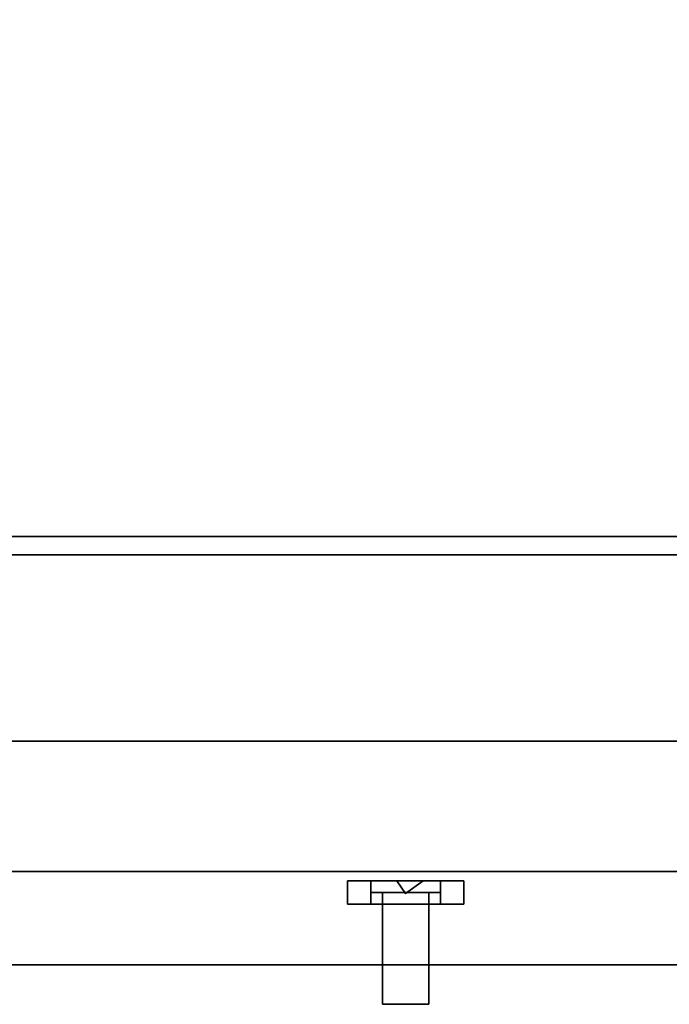
# Model space of a CAD drawing. Extents: x -153 to 110, y -16 to 28.
# Drawn here: x -52 to -48, y -16 to -11 of the extents above; entities that cross this region are included whole.
import ezdxf

# ---------------------------------------------------------------- set-up
doc = ezdxf.new("R2010")
doc.units = 0
for name, color, linetype in [('3D', 254, 'CONTINUOUS'), ('3D-BLACK', 250, 'CONTINUOUS'), ('3D-CART-BODY', 9, 'CONTINUOUS'), ('3D-CART-SKIRT', 253, 'CONTINUOUS'), ('3D-CART-TRIM', 5, 'CONTINUOUS'), ('3D-ELECT-BLACK', 251, 'CONTINUOUS'), ('3D-FLAT', 7, 'CONTINUOUS'), ('3D-GRAY', 251, 'CONTINUOUS'), ('3D-NON', 7, 'CONTINUOUS')]:
    doc.layers.add(name, color=color, linetype=linetype)

msp = doc.modelspace()

# ---------------------------------------------------------------- linework, layer by layer
at = {"layer": '3D', "invisible_edges": 15}
for points in [[(-54, -15.2625, 24.05), (-37.25, -15.2625, 24.05), (-37.75, -15.4625, 23.55), (-53.5, -15.4625, 23.55)], [(-37.25, -15.2625, 15.8), (-54, -15.2625, 15.8), (-53.5, -15.4625, 16.3), (-37.75, -15.4625, 16.3)]]:
    msp.add_3dface(points, dxfattribs=at)
at = {"layer": '3D'}
for points in [[(-49.75, -15.58, 18.925), (-49.7969, -15.5125, 19.0062), (-49.8438, -15.5125, 18.925), (-49.7969, -15.5125, 18.8438)], [(-49.75, -15.58, 21.675), (-49.7969, -15.5125, 21.7562), (-49.8438, -15.5125, 21.675), (-49.7969, -15.5125, 21.5938)], [(-49.75, -15.58, 18.925), (-49.7969, -15.5125, 18.8438), (-49.7031, -15.5125, 18.8438), (-49.6562, -15.5125, 18.925)], [(-49.75, -15.58, 18.925), (-49.6562, -15.5125, 18.925), (-49.7031, -15.5125, 19.0062), (-49.7969, -15.5125, 19.0062)], [(-49.75, -15.58, 21.675), (-49.7969, -15.5125, 21.5938), (-49.7031, -15.5125, 21.5938), (-49.6562, -15.5125, 21.675)], [(-49.75, -15.58, 21.675), (-49.6562, -15.5125, 21.675), (-49.7031, -15.5125, 21.7562), (-49.7969, -15.5125, 21.7562)]]:
    msp.add_3dface(points, dxfattribs=at)
at = {"layer": '3D-BLACK'}
msp.add_3dface([(-62.9, -13.6625, 5), (-62.9, 14.1375, 5), (8.9, 14.1375, 5), (8.9, -13.6625, 5)], dxfattribs=at)
at = {"layer": '3D-CART-BODY'}
msp.add_3dface([(-61.5, -13.7625, 5.25), (-61.5, -13.7625, 33), (7.5, -13.7625, 33), (7.5, -13.7625, 5.25)], dxfattribs=at)
at = {"layer": '3D-CART-SKIRT'}
msp.add_3dface([(8.9, -13.6625), (8.9, -13.6625, 5), (-62.9, -13.6625, 5), (-62.9, -13.6625)], dxfattribs=at)
at = {"layer": '3D-CART-TRIM'}
for points in [[(7.5, -13.7625, 5), (7.5, -13.7625, 5.25), (-61.5, -13.7625, 5.25), (-61.5, -13.7625, 5)], [(-61.5, -13.7625, 5), (-61.5, -13.7625, 5.25), (7.5, -13.7625, 5.25), (7.5, -13.7625, 5)]]:
    msp.add_3dface(points, dxfattribs=at)
at = {"layer": '3D-ELECT-BLACK'}
for points in [[(-49.9375, -15.5125, 19.7375), (-50.0625, -15.5125, 19.6125), (-50.0625, -15.6375, 19.6125), (-49.9375, -15.6375, 19.7375)], [(-50.0625, -15.5125, 20.9875), (-50.0625, -15.5125, 19.6125), (-50.0625, -15.6375, 19.6125), (-50.0625, -15.6375, 20.9875)], [(-49.9375, -15.5125, 20.8625), (-50.0625, -15.5125, 20.9875), (-50.0625, -15.6375, 20.9875), (-49.9375, -15.6375, 20.8625)], [(-49.9375, -15.5125, 20.8625), (-50.0625, -15.5125, 20.9875), (-50.0625, -15.5125, 19.6125), (-49.9375, -15.5125, 19.7375)], [(-49.9375, -15.5125, 20.8625), (-50.0625, -15.5125, 20.9875), (-50.0625, -15.6375, 20.9875), (-49.9375, -15.6375, 20.8625)], [(-49.4375, -15.5125, 20.9875), (-50.0625, -15.5125, 20.9875), (-50.0625, -15.6375, 20.9875), (-49.4375, -15.6375, 20.9875)], [(-49.5625, -15.5125, 20.8625), (-49.4375, -15.5125, 20.9875), (-50.0625, -15.5125, 20.9875), (-49.9375, -15.5125, 20.8625)], [(-50.0625, -15.5125, 19.6125), (-49.4375, -15.5125, 19.6125), (-49.4375, -15.6375, 19.6125), (-50.0625, -15.6375, 19.6125)], [(-49.9375, -15.5125, 19.7375), (-50.0625, -15.5125, 19.6125), (-50.0625, -15.6375, 19.6125), (-49.9375, -15.6375, 19.7375)], [(-49.9375, -15.5125, 19.7375), (-50.0625, -15.5125, 19.6125), (-49.4375, -15.5125, 19.6125), (-49.5625, -15.5125, 19.7375)], [(-49.9375, -15.5125, 20.8625), (-49.9375, -15.5125, 19.7375), (-49.9375, -15.6375, 19.7375), (-49.9375, -15.6375, 20.8625)], [(-49.5625, -15.5125, 20.8625), (-49.9375, -15.5125, 20.8625), (-49.9375, -15.6375, 20.8625), (-49.5625, -15.6375, 20.8625)], [(-49.9375, -15.5125, 19.7375), (-49.5625, -15.5125, 19.7375), (-49.5625, -15.6375, 19.7375), (-49.9375, -15.6375, 19.7375)], [(-49.9375, -15.575, 19.7375), (-49.9375, -15.5125, 19.7375), (-49.9375, -15.5125, 20.8625), (-49.9375, -15.575, 20.8625)], [(-49.9375, -15.5125, 19.7375), (-49.5625, -15.5125, 19.7375), (-49.5625, -15.5125, 20.8625), (-49.9375, -15.5125, 20.8625)], [(-49.9375, -15.5125, 20.8625), (-49.5625, -15.5125, 20.8625), (-49.5625, -15.575, 20.8625), (-49.9375, -15.575, 20.8625)], [(-49.9375, -15.5125, 19.7375), (-49.5625, -15.5125, 19.7375), (-49.5625, -15.575, 19.7375), (-49.9375, -15.575, 19.7375)], [(-49.5625, -15.5125, 20.8625), (-49.4375, -15.5125, 20.9875), (-49.4375, -15.6375, 20.9875), (-49.5625, -15.6375, 20.8625)], [(-49.5625, -15.5125, 19.7375), (-49.5625, -15.5125, 20.8625), (-49.5625, -15.6375, 20.8625), (-49.5625, -15.6375, 19.7375)], [(-49.5625, -15.5125, 20.8625), (-49.4375, -15.5125, 20.9875), (-49.4375, -15.6375, 20.9875), (-49.5625, -15.6375, 20.8625)], [(-49.5625, -15.5125, 19.7375), (-49.4375, -15.5125, 19.6125), (-49.4375, -15.6375, 19.6125), (-49.5625, -15.6375, 19.7375)], [(-49.5625, -15.5125, 19.7375), (-49.4375, -15.5125, 19.6125), (-49.4375, -15.5125, 20.9875), (-49.5625, -15.5125, 20.8625)], [(-49.5625, -15.5125, 19.7375), (-49.4375, -15.5125, 19.6125), (-49.4375, -15.6375, 19.6125), (-49.5625, -15.6375, 19.7375)], [(-49.5625, -15.5125, 19.7375), (-49.5625, -15.575, 19.7375), (-49.5625, -15.575, 20.8625), (-49.5625, -15.5125, 20.8625)], [(-49.4375, -15.5125, 19.6125), (-49.4375, -15.5125, 20.9875), (-49.4375, -15.6375, 20.9875), (-49.4375, -15.6375, 19.6125)], [(-49.9375, -15.575, 19.7375), (-49.5625, -15.575, 19.7375), (-49.5625, -15.575, 20.8625), (-49.9375, -15.575, 20.8625)], [(-49.625, -16.175, 20.3), (-49.625, -15.575, 20.6125), (-49.875, -15.575, 20.6125), (-49.875, -16.175, 20.3)], [(-49.625, -15.575, 20.1125), (-49.625, -16.175, 19.925), (-49.875, -16.175, 19.925), (-49.875, -15.575, 20.1125)], [(-49.625, -15.575, 20.6125), (-49.625, -15.575, 20.1125), (-49.875, -15.575, 20.1125), (-49.875, -15.575, 20.6125)], [(-49.875, -15.575, 20.6125), (-49.875, -15.575, 20.1125), (-49.875, -16.175, 19.925), (-49.875, -16.175, 20.3)], [(-49.625, -15.575, 20.6125), (-49.625, -15.575, 20.1125), (-49.625, -16.175, 19.925), (-49.625, -16.175, 20.3)], [(-49.9375, -15.6375, 20.8625), (-50.0625, -15.6375, 20.9875), (-50.0625, -15.6375, 19.6125), (-49.9375, -15.6375, 19.7375)], [(-49.5625, -15.6375, 20.8625), (-49.4375, -15.6375, 20.9875), (-50.0625, -15.6375, 20.9875), (-49.9375, -15.6375, 20.8625)], [(-49.9375, -15.6375, 19.7375), (-50.0625, -15.6375, 19.6125), (-49.4375, -15.6375, 19.6125), (-49.5625, -15.6375, 19.7375)], [(-49.5625, -15.6375, 19.7375), (-49.4375, -15.6375, 19.6125), (-49.4375, -15.6375, 20.9875), (-49.5625, -15.6375, 20.8625)], [(-49.625, -16.175, 20.3), (-49.625, -16.175, 19.925), (-49.875, -16.175, 19.925), (-49.875, -16.175, 20.3)]]:
    msp.add_3dface(points, dxfattribs=at)
at = {"layer": '3D-FLAT', "invisible_edges": 7}
msp.add_3dface([(-63.9, -14.7625, 34), (-58, -9.7625, 34), (4, -9.7625, 34), (9.9, -14.7625, 34)], dxfattribs=at)
at = {"layer": '3D-FLAT'}
for points in [[(-54, -15.9625, 24.05), (-37.25, -15.9625, 24.05), (-37.25, -13.7625, 24.05), (-54, -13.7625, 24.05)], [(-37.25, -15.9625, 15.8), (-54, -15.9625, 15.8), (-54, -13.7625, 15.8), (-37.25, -13.7625, 15.8)], [(-53.5, -15.9625, 23.55), (-53.5, -15.4625, 23.55), (-37.75, -15.4625, 23.55), (-37.75, -15.9625, 23.55)], [(-37.75, -15.9625, 16.3), (-37.75, -15.4625, 16.3), (-53.5, -15.4625, 16.3), (-53.5, -15.9625, 16.3)], [(-53.5, -15.9625, 23.55), (-37.75, -15.9625, 23.55), (-37.75, -15.4625, 23.55), (-53.5, -15.4625, 23.55)], [(-37.75, -15.9625, 16.3), (-53.5, -15.9625, 16.3), (-53.5, -15.4625, 16.3), (-37.75, -15.4625, 16.3)]]:
    msp.add_3dface(points, dxfattribs=at)
at = {"layer": '3D-GRAY'}
for points in [[(-37.75, -15.4625, 16.3), (-53.5, -15.4625, 16.3), (-53.5, -15.4625, 23.55), (-37.75, -15.4625, 23.55)], [(-37.75, -15.4625, 16.3), (-53.5, -15.4625, 16.3), (-53.5, -15.4625, 23.55), (-37.75, -15.4625, 23.55)], [(-37.75, -15.4625, 23.55), (-53.5, -15.4625, 23.55), (-53.5, -15.4625, 23.55), (-37.75, -15.4625, 23.55)], [(-37.75, -15.4625, 16.3), (-53.5, -15.4625, 16.3), (-53.5, -15.4625, 16.3), (-37.75, -15.4625, 16.3)]]:
    msp.add_3dface(points, dxfattribs=at)
at = {"layer": '3D-NON'}
msp.add_3dface([(-63.9, -14.7625, 34), (-63.9, -14.7625, 33), (9.9, -14.7625, 33), (9.9, -14.7625, 34)], dxfattribs=at)
msp.add_3dface([(-63.9, -14.7625, 34), (-63.9, -14.7625, 33), (9.9, -14.7625, 33), (9.9, -14.7625, 34)], dxfattribs=at)
at = {"layer": '3D-NON', "invisible_edges": 15}
for points in [[(-54, -15.9625, 24.05), (-37.25, -15.9625, 24.05), (-37.75, -15.9625, 23.55), (-53.5, -15.9625, 23.55)], [(-37.25, -15.9625, 15.8), (-54, -15.9625, 15.8), (-53.5, -15.9625, 16.3), (-37.75, -15.9625, 16.3)]]:
    msp.add_3dface(points, dxfattribs=at)

doc.saveas('drawing.dxf')
